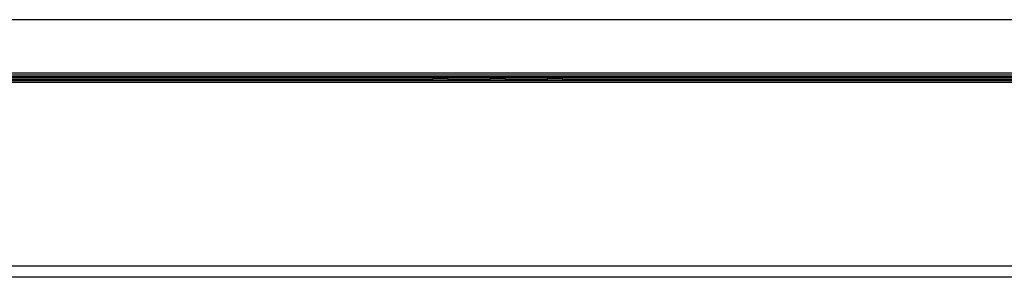
# Model space of a CAD drawing. Units: millimetres. Extents: x -1025 to 1025, y -712 to 712.
# Drawn here: x -596 to -424, y -401 to -356 of the extents above; entities that cross this region are included whole.
import ezdxf

# ---------------------------------------------------------------- set-up
doc = ezdxf.new("R2010")
doc.units = ezdxf.units.MM
doc.header["$LTSCALE"] = 5
doc.header["$MEASUREMENT"] = 0

msp = doc.modelspace()

# ---------------------------------------------------------------- linework, layer by layer
at = {"color": 7, "lineweight": 25, "true_color": 0xffffff}
for p, q in [((-262.88, -356.39), (-762.88, -356.39)), ((-362.58, -365.71), (-663.19, -365.71)), ((-663.19, -366.03), (-362.58, -366.03)), ((-663.19, -366.32), (-362.58, -366.32)), ((-663.19, -367.03), (-362.58, -367.03)), ((-362.58, -367.34), (-663.19, -367.34)), ((-524.13, -366.55), (-606.63, -366.55)), ((-606.63, -366.76), (-524.13, -366.76)), ((-524.13, -366.76), (-524.13, -366.55)), ((-524.13, -366.55), (-521.63, -366.55)), ((-521.63, -366.76), (-524.13, -366.76)), ((-514.13, -366.55), (-521.63, -366.55)), ((-521.63, -366.55), (-521.63, -366.76)), ((-521.63, -366.76), (-514.13, -366.76)), ((-514.13, -366.55), (-513.94, -366.55)), ((-514.13, -366.76), (-514.13, -366.55)), ((-513.94, -366.76), (-514.13, -366.76)), ((-513.94, -366.55), (-513.92, -366.55)), ((-513.94, -366.76), (-513.94, -366.55)), ((-513.92, -366.76), (-513.94, -366.76)), ((-513.92, -366.55), (-513.71, -366.55)), ((-513.92, -366.55), (-513.92, -366.76)), ((-513.7, -366.76), (-513.92, -366.76)), ((-513.71, -366.55), (-513.63, -366.55)), ((-513.7, -366.76), (-513.71, -366.55)), ((-513.63, -366.76), (-513.7, -366.76)), ((-513.63, -366.55), (-513.27, -366.55)), ((-513.63, -366.76), (-513.63, -366.55)), ((-513.27, -366.76), (-513.63, -366.76)), ((-513.27, -366.55), (-512.9, -366.55)), ((-513.27, -366.76), (-513.27, -366.55)), ((-512.9, -366.76), (-513.27, -366.76)), ((-512.9, -366.55), (-512.69, -366.55)), ((-512.9, -366.55), (-512.9, -366.76)), ((-512.69, -366.76), (-512.9, -366.76)), ((-512.69, -366.55), (-512.49, -366.55)), ((-512.69, -366.76), (-512.69, -366.55)), ((-512.49, -366.76), (-512.69, -366.76)), ((-512.49, -366.55), (-512.13, -366.55)), ((-512.49, -366.76), (-512.49, -366.55)), ((-512.13, -366.76), (-512.49, -366.76)), ((-512.13, -366.55), (-511.88, -366.55)), ((-512.13, -366.76), (-512.13, -366.55)), ((-511.88, -366.76), (-512.13, -366.76)), ((-511.88, -366.55), (-511.82, -366.55)), ((-511.88, -366.55), (-511.88, -366.76)), ((-511.82, -366.76), (-511.88, -366.76)), ((-511.82, -366.55), (-511.69, -366.55)), ((-511.82, -366.76), (-511.82, -366.55)), ((-511.68, -366.76), (-511.82, -366.76)), ((-511.69, -366.55), (-511.63, -366.55)), ((-511.68, -366.76), (-511.69, -366.55)), ((-511.63, -366.76), (-511.68, -366.76)), ((-504.17, -366.55), (-511.63, -366.55)), ((-511.63, -366.55), (-511.63, -366.76)), ((-511.63, -366.76), (-504.22, -366.76)), ((-504.22, -366.76), (-504.17, -366.55)), ((-504.22, -366.76), (-504.13, -366.76)), ((-504.13, -366.55), (-504.17, -366.55)), ((-504.13, -366.76), (-504.13, -366.55)), ((-504.13, -366.55), (-501.63, -366.55)), ((-501.63, -366.76), (-504.13, -366.76)), ((-419.13, -366.55), (-501.63, -366.55)), ((-501.63, -366.55), (-501.63, -366.76)), ((-501.63, -366.76), (-419.13, -366.76)), ((-677.65, -399.39), (-348.12, -399.39)), ((-348.12, -401.39), (-677.65, -401.39))]:
    msp.add_line(p, q, dxfattribs=at)

doc.saveas('drawing.dxf')
